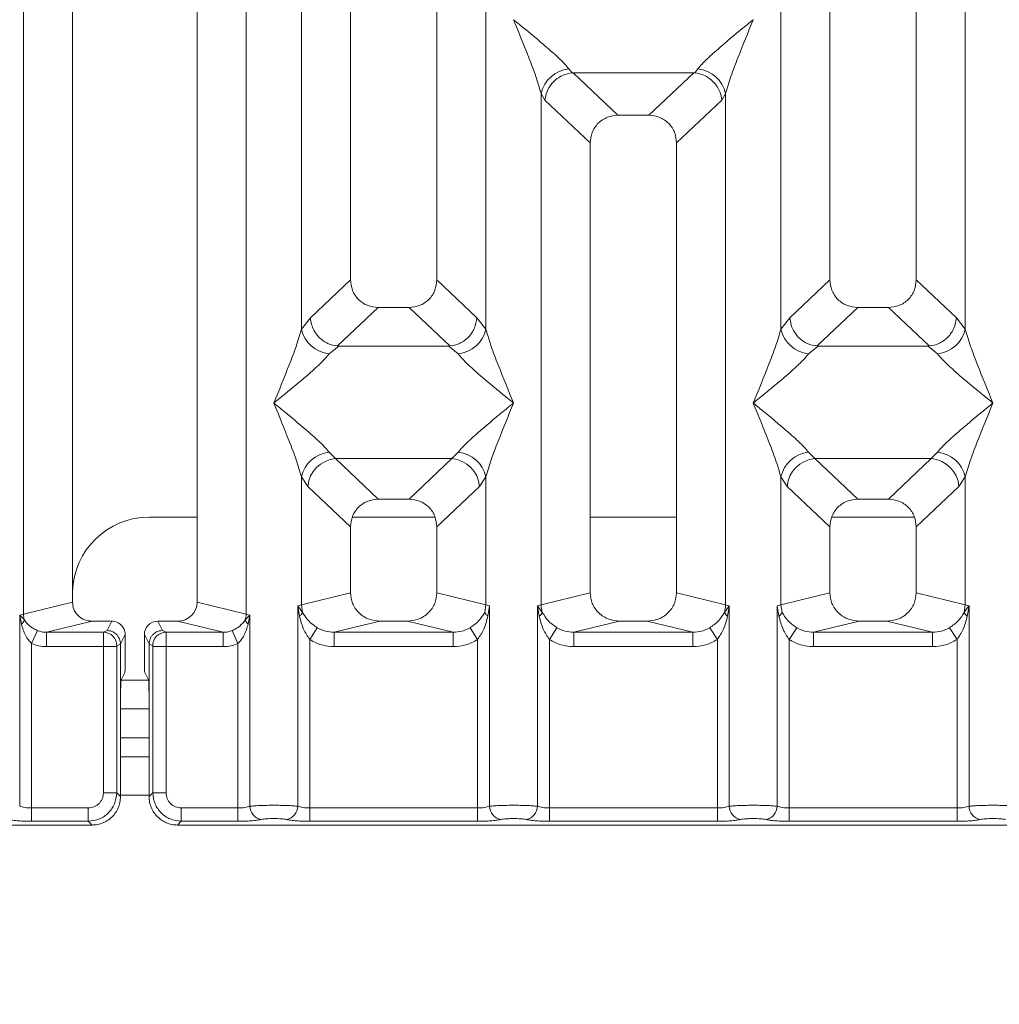
# Model space of a CAD drawing. Units: millimetres. Extents: x 5 to 415, y 5 to 292.
# Drawn here: x 89 to 100, y 68 to 78 of the extents above; entities that cross this region are included whole.
import ezdxf

# ---------------------------------------------------------------- set-up
doc = ezdxf.new("R2010")
doc.units = ezdxf.units.MM
doc.layers.add('BEMAßUNG', color=96, linetype='Continuous')
doc.styles.add('SLDTEXTSTYLE0', font='TXT', dxfattribs={"width": 0.75})
doc.dimstyles.new('SLDDIMSTYLE0', dxfattribs={"dimtxt": 3.5, "dimasz": 3.302, "dimexe": 0, "dimexo": 0.0625, "dimgap": 0.875, "dimtad": 1, "dimlfac": 10, "dimrnd": 1e-09, "dimzin": 12, "dimdsep": 46, "dimtxsty": 'SLDTEXTSTYLE0', "dimsah": 1, "dimcen": 0.09, "dimadec": 0, "dimazin": 3, "dimtfac": 1, "dimtofl": 0, "dimtmove": 0, "dimatfit": 3, "dimfxl": 0, "dimfrac": 2, "dimtolj": 1, "dimtzin": 12, "dimarcsym": 0})

# ---------------------------------------------------------------- blocks, each defined once
blk = doc.blocks.new('_D_14')
at = {"layer": 'BEMAßUNG'}
for p, q in [((48.428, 70.163), (48.428, 48.06)), ((142.431, 70.163), (142.431, 48.06)), ((48.428, 49.06), (142.431, 49.06))]:
    blk.add_line(p, q, dxfattribs=at)
for points in [[(48.428, 49.06), (51.73, 48.552), (51.73, 49.568)], [(142.431, 49.06), (139.129, 49.568), (139.129, 48.552)]]:
    blk.add_solid(points, dxfattribs=at)
at = {"layer": 'BEMAßUNG', "insert": (91.883, 53.572), "char_height": 3.5, "attachment_point": 1, "rotation": 360, "style": 'SLDTEXTSTYLE0'}
blk.add_mtext('940', dxfattribs=at)

msp = doc.modelspace()

# ---------------------------------------------------------------- linework, layer by layer
at = {"color": 7, "linetype": 'Continuous', "lineweight": 15}
for p, q in [((89.4179, 72.0478), (89.4179, 97.6159)), ((89.9296, 97.6159), (89.9296, 72.1725)), ((91.2296, 72.1725), (91.2296, 97.6159)), ((91.7412, 97.6159), (91.7412, 72.0478)), ((92.8296, 97.6159), (92.8296, 75.5356)), ((93.7296, 75.5356), (93.7296, 97.6159)), ((97.8296, 97.6159), (97.8296, 75.5356)), ((98.7296, 75.5356), (98.7296, 97.6159)), ((92.3179, 75.0202), (92.3179, 90.5338)), ((94.2412, 90.5338), (94.2412, 75.0202)), ((97.3179, 75.0202), (97.3179, 90.5338)), ((99.2412, 90.5338), (99.2412, 75.0202)), ((97.0296, 78.2474), (97.0287, 78.2487)), ((95.1063, 77.7339), (95.14, 77.6941)), ((96.4191, 77.6941), (96.4529, 77.7339)), ((95.14, 77.6941), (95.1504, 77.6946)), ((95.1504, 77.6946), (96.4088, 77.6946)), ((95.1504, 77.6946), (95.6191, 77.2502)), ((96.4088, 77.6946), (95.9401, 77.2502)), ((96.4088, 77.6946), (96.4191, 77.6941)), ((94.8179, 72.1461), (94.8179, 77.4772)), ((94.8179, 77.4772), (94.857, 77.4099)), ((96.7021, 77.4099), (96.7412, 77.4772)), ((96.7412, 77.4772), (96.7412, 72.1461)), ((94.857, 77.4099), (95.3296, 76.9618)), ((96.7021, 77.4099), (96.2296, 76.9618)), ((95.9401, 77.2502), (95.6191, 77.2502)), ((95.3296, 76.9618), (95.3296, 72.2708)), ((96.2296, 72.2708), (96.2296, 76.9618)), ((92.8296, 75.5356), (92.4112, 75.1389)), ((94.1479, 75.1389), (93.7296, 75.5356)), ((97.8296, 75.5356), (97.4112, 75.1389)), ((99.1479, 75.1389), (98.7296, 75.5356)), ((93.1191, 75.2472), (92.695, 74.8451)), ((93.1191, 75.2472), (93.4401, 75.2472)), ((93.8642, 74.8451), (93.4401, 75.2472)), ((98.1191, 75.2472), (97.695, 74.8451)), ((98.1191, 75.2472), (98.4401, 75.2472)), ((98.8642, 74.8451), (98.4401, 75.2472)), ((92.4112, 75.1389), (92.3179, 75.0202)), ((94.2412, 75.0202), (94.1479, 75.1389)), ((97.4112, 75.1389), (97.3179, 75.0202)), ((99.2412, 75.0202), (99.1479, 75.1389)), ((92.695, 74.8451), (92.7059, 74.8447)), ((93.8533, 74.8447), (93.8642, 74.8451)), ((97.695, 74.8451), (97.7059, 74.8447)), ((98.8533, 74.8447), (98.8642, 74.8451)), ((92.7059, 74.8447), (92.6063, 74.7635)), ((93.8533, 74.8447), (92.7059, 74.8447)), ((93.9529, 74.7635), (93.8533, 74.8447)), ((97.7059, 74.8447), (97.6063, 74.7635)), ((98.8533, 74.8447), (97.7059, 74.8447)), ((98.9529, 74.7635), (98.8533, 74.8447)), ((92.6063, 73.7365), (92.6721, 73.671)), ((93.8871, 73.671), (93.9529, 73.7365)), ((97.6063, 73.7365), (97.6721, 73.671)), ((98.8871, 73.671), (98.9529, 73.7365)), ((92.6721, 73.671), (93.8871, 73.671)), ((92.6721, 73.671), (93.1191, 73.2472)), ((93.4401, 73.2472), (93.8871, 73.671)), ((98.8871, 73.671), (97.6721, 73.671)), ((97.6721, 73.671), (98.1191, 73.2472)), ((98.4401, 73.2472), (98.8871, 73.671)), ((92.3179, 72.1461), (92.3179, 73.4797)), ((92.3179, 73.4797), (92.3837, 73.3815)), ((94.2412, 73.4797), (94.1754, 73.3815)), ((94.2412, 73.4797), (94.2412, 72.1461)), ((97.3179, 72.1461), (97.3179, 73.4797)), ((97.3179, 73.4797), (97.3837, 73.3815)), ((99.1754, 73.3815), (99.2412, 73.4797)), ((99.2412, 73.4797), (99.2412, 72.1461)), ((92.3837, 73.3815), (92.8296, 72.9588)), ((94.1754, 73.3815), (93.7296, 72.9588)), ((97.8296, 72.9588), (97.3837, 73.3815)), ((99.1754, 73.3815), (98.7296, 72.9588)), ((93.4401, 73.2472), (93.1191, 73.2472)), ((98.4401, 73.2472), (98.1191, 73.2472)), ((91.2296, 73.0604), (90.7292, 73.0604)), ((93.7107, 73.0604), (92.8485, 73.0604)), ((96.2296, 73.0604), (95.3296, 73.0604)), ((98.7107, 73.0604), (97.8485, 73.0604)), ((92.8296, 72.9588), (92.8296, 72.2708)), ((93.7296, 72.2708), (93.7296, 72.9588)), ((97.8296, 72.9588), (97.8296, 72.2708)), ((98.7296, 72.2708), (98.7296, 72.9588)), ((92.8296, 72.2708), (92.3179, 72.1461)), ((94.2412, 72.1461), (93.7296, 72.2708)), ((95.3296, 72.2708), (94.8179, 72.1461)), ((96.7412, 72.1461), (96.2296, 72.2708)), ((97.3179, 72.1461), (97.8296, 72.2708)), ((99.2412, 72.1461), (98.7296, 72.2708)), ((89.4179, 72.0478), (89.9296, 72.1725)), ((91.7412, 72.0478), (91.2296, 72.1725)), ((92.279, 72.1344), (92.3179, 72.1461)), ((92.279, 70.046), (92.279, 72.1344)), ((92.3297, 72.067), (92.279, 72.1344)), ((92.279, 72.1344), (92.2976, 72.0274)), ((92.3179, 72.1461), (92.3297, 72.067)), ((94.2412, 72.1461), (94.2295, 72.067)), ((94.2412, 72.1461), (94.2801, 72.1344)), ((94.2616, 72.0274), (94.2801, 72.1344)), ((94.2801, 72.1344), (94.2801, 70.046)), ((94.779, 72.1344), (94.8179, 72.1461)), ((94.779, 70.046), (94.779, 72.1344)), ((94.8297, 72.067), (94.779, 72.1344)), ((94.779, 72.1344), (94.7975, 72.0274)), ((96.7801, 72.1344), (96.7295, 72.067)), ((96.7412, 72.1461), (96.7801, 72.1344)), ((96.7616, 72.0274), (96.7801, 72.1344)), ((96.7801, 72.1344), (96.7801, 70.046)), ((97.279, 72.1344), (97.3179, 72.1461)), ((97.279, 70.046), (97.279, 72.1344)), ((97.279, 72.1344), (97.2976, 72.0274)), ((97.3297, 72.067), (97.3179, 72.1461)), ((99.2412, 72.1461), (99.2295, 72.067)), ((99.2412, 72.1461), (99.2801, 72.1344)), ((99.2616, 72.0274), (99.2801, 72.1344)), ((99.2801, 72.1344), (99.2801, 70.046)), ((89.379, 72.038), (89.4179, 72.0478)), ((89.379, 70.046), (89.379, 72.038)), ((89.4275, 71.9892), (89.379, 72.038)), ((89.379, 72.038), (89.3971, 71.9453)), ((90.1336, 71.9758), (89.6571, 71.8597)), ((90.1336, 71.9758), (90.34, 71.9758)), ((90.34, 71.9758), (90.2912, 71.8781)), ((90.868, 71.8781), (90.8192, 71.9758)), ((90.8192, 71.9758), (91.0255, 71.9758)), ((91.5021, 71.8597), (91.0255, 71.9758)), ((91.7801, 72.038), (91.7317, 71.9892)), ((91.7412, 72.0478), (91.7801, 72.038)), ((91.762, 71.9453), (91.7801, 72.038)), ((91.7801, 72.038), (91.7801, 70.046)), ((93.1357, 71.9758), (92.6591, 71.8597)), ((93.1357, 71.9758), (93.4235, 71.9758)), ((93.9, 71.8597), (93.4235, 71.9758)), ((95.6357, 71.9758), (95.1591, 71.8597)), ((95.6357, 71.9758), (95.9235, 71.9758)), ((96.4, 71.8597), (95.9235, 71.9758)), ((98.1357, 71.9758), (97.6591, 71.8597)), ((98.1357, 71.9758), (98.4235, 71.9758)), ((98.9, 71.8597), (98.4235, 71.9758)), ((89.5037, 71.743), (89.5648, 71.8774)), ((90.2912, 71.8781), (90.2542, 71.8597)), ((90.868, 71.8781), (90.905, 71.8597)), ((91.5944, 71.8774), (91.6554, 71.743)), ((92.4037, 71.7841), (92.4829, 71.9076)), ((94.1554, 71.7841), (94.0763, 71.9076)), ((94.9829, 71.9076), (94.9037, 71.7841)), ((96.6554, 71.7841), (96.5763, 71.9076)), ((97.4829, 71.9076), (97.4037, 71.7841)), ((99.1554, 71.7841), (99.0763, 71.9076)), ((89.6571, 71.8597), (89.6571, 71.7101)), ((89.6571, 71.8597), (90.2542, 71.8597)), ((90.4797, 71.8358), (90.4308, 71.7379)), ((90.4797, 71.5642), (90.4797, 71.8358)), ((90.6795, 71.8358), (90.7283, 71.7379)), ((90.6795, 71.5642), (90.6795, 71.8358)), ((90.905, 71.8597), (91.5021, 71.8597)), ((91.5021, 71.7101), (91.5021, 71.8597)), ((92.4037, 71.7841), (92.4037, 70.0279)), ((92.6591, 71.7101), (92.6591, 71.8597)), ((92.6591, 71.8597), (93.9, 71.8597)), ((93.9, 71.7101), (93.9, 71.8597)), ((94.1554, 70.0279), (94.1554, 71.7841)), ((94.9037, 71.7841), (94.9037, 70.0279)), ((95.1591, 71.7101), (95.1591, 71.8597)), ((95.1591, 71.8597), (96.4, 71.8597)), ((96.4, 71.7101), (96.4, 71.8597)), ((96.6554, 70.0279), (96.6554, 71.7841)), ((97.4037, 71.7841), (97.4037, 70.0279)), ((97.6591, 71.7101), (97.6591, 71.8597)), ((97.6591, 71.8597), (98.9, 71.8597)), ((98.9, 71.7101), (98.9, 71.8597)), ((99.1554, 70.0279), (99.1554, 71.7841)), ((89.5037, 71.743), (89.5037, 70.0279)), ((90.2529, 71.7101), (89.6571, 71.7101)), ((90.2529, 70.1863), (90.2529, 71.7101)), ((90.3915, 71.7101), (90.2529, 71.7101)), ((90.3915, 71.7101), (90.3915, 70.1863)), ((90.4308, 71.739), (90.3928, 71.7201)), ((90.4308, 71.7379), (90.4308, 71.739)), ((90.4308, 71.7379), (90.4308, 71.1632)), ((90.7284, 71.739), (90.7283, 71.7379)), ((90.7283, 71.1632), (90.7283, 71.7379)), ((90.7284, 71.739), (90.7663, 71.7201)), ((90.7676, 70.1863), (90.7676, 71.7101)), ((90.7676, 71.7101), (90.9063, 71.7101)), ((90.9063, 71.7101), (90.9063, 70.1863)), ((90.9063, 71.7101), (91.5021, 71.7101)), ((91.6554, 70.0279), (91.6554, 71.743)), ((93.9, 71.7101), (92.6591, 71.7101)), ((96.4, 71.7101), (95.1591, 71.7101)), ((98.9, 71.7101), (97.6591, 71.7101)), ((90.4756, 71.4395), (90.4373, 71.3627)), ((90.6835, 71.4395), (90.7218, 71.3627)), ((90.4308, 70.147), (90.4308, 71.1632)), ((90.7283, 71.1632), (90.7283, 70.147)), ((90.7283, 71.0604), (90.4308, 71.0604)), ((90.7283, 70.5604), (90.4308, 70.5604)), ((90.3915, 70.1863), (90.2529, 70.1863)), ((90.4308, 70.147), (90.3915, 70.1863)), ((90.7283, 70.147), (90.7676, 70.1863)), ((90.7676, 70.1863), (90.9063, 70.1863)), ((89.5037, 69.8892), (89.5037, 70.0279)), ((90.0945, 70.0279), (89.5037, 70.0279)), ((90.0945, 69.8892), (90.0945, 70.0279)), ((91.0647, 70.0279), (91.6554, 70.0279)), ((91.0647, 70.0279), (91.0647, 69.8892)), ((91.6554, 70.0279), (91.6554, 69.8892)), ((92.4037, 69.8892), (92.4037, 70.0279)), ((92.4037, 70.0279), (94.1554, 70.0279)), ((94.1554, 69.8892), (94.1554, 70.0279)), ((94.9037, 69.8892), (94.9037, 70.0279)), ((96.6554, 70.0279), (94.9037, 70.0279)), ((96.6554, 69.8892), (96.6554, 70.0279)), ((97.4037, 69.8892), (97.4037, 70.0279)), ((99.1554, 70.0279), (97.4037, 70.0279)), ((99.1554, 69.8892), (99.1554, 70.0279)), ((80.6254, 69.85), (90.1337, 69.85)), ((90.0945, 69.8892), (89.5037, 69.8892)), ((90.1337, 69.85), (90.0945, 69.8892)), ((91.0647, 69.8892), (91.0254, 69.85)), ((91.0254, 69.85), (100.5337, 69.85)), ((91.6554, 69.8892), (91.0647, 69.8892)), ((94.1554, 69.8892), (92.4037, 69.8892)), ((96.6554, 69.8892), (94.9037, 69.8892)), ((99.1554, 69.8892), (97.4037, 69.8892))]:
    msp.add_line(p, q, dxfattribs=at)
at = {"color": 8, "linetype": 'Continuous', "lineweight": 15}
for p, q in [((90.7222, 71.3604), (90.437, 71.3604)), ((90.7283, 70.7604), (90.4308, 70.7604)), ((90.7283, 70.1604), (90.4308, 70.1604))]:
    msp.add_line(p, q, dxfattribs=at)
at = {"color": 7, "linetype": 'Continuous', "lineweight": 15}
for centre, radius, start, end in [((95.1401, 77.4056), 0.33, 95.88402, 167.47909), ((96.419, 77.4056), 0.33, 12.52092, 84.11601), ((92.6401, 75.0918), 0.33, 192.52092, 264.11601), ((93.919, 75.0918), 0.33, 275.88399, 347.47909), ((97.6401, 75.0918), 0.33, 192.52092, 264.11601), ((98.919, 75.0918), 0.33, 275.88402, 347.47909), ((92.6401, 73.4082), 0.33, 95.88402, 167.47909), ((93.919, 73.4082), 0.33, 12.52092, 84.11601), ((97.6401, 73.4082), 0.33, 95.88402, 167.47909), ((98.919, 73.4082), 0.33, 12.52092, 84.11601), ((92.6987, 73.3562), 0.316, 94.82591, 175.39523), ((93.8605, 73.3562), 0.316, 4.60477, 85.17409), ((97.6987, 73.3562), 0.316, 94.82591, 175.39523), ((98.8605, 73.3562), 0.316, 4.60477, 85.17409), ((90.7292, 72.2604), 0.8, 90, 178.33063), ((95.1302, 72.152), 0.3123, 181.07187, 195.78918), ((96.4289, 72.152), 0.3123, 344.21082, 358.92812), ((89.332, 72.0228), 0.1013, 310.04182, 340.62297), ((89.6262, 72.0517), 0.2083, 181.07303, 197.45467), ((91.533, 72.0517), 0.2083, 342.54533, 358.92697), ((91.8272, 72.0228), 0.1013, 199.37703, 229.95818), ((94.7378, 72.1087), 0.101, 306.31386, 335.55655), ((96.8214, 72.1087), 0.101, 204.44345, 233.68614), ((90.2521, 71.719), 0.1408, 0.43931, 89.1401), ((90.9071, 71.719), 0.1408, 90.8599, 179.56069), ((91.9223, 70.0472), 0.1422, 180.46967, 259.56739), ((92.1369, 70.0472), 0.1422, 280.43261, 359.53033), ((94.4223, 70.0472), 0.1422, 180.46967, 259.56739), ((94.6369, 70.0472), 0.1422, 280.43261, 359.53033), ((96.9223, 70.0472), 0.1422, 180.46967, 259.56739), ((97.1369, 70.0472), 0.1422, 280.43261, 359.53033), ((99.4223, 70.0472), 0.1422, 180.46967, 259.56739)]:
    msp.add_arc(centre, radius, start, end, dxfattribs=at)
for centre, major_axis, ratio, start_param, end_param in [((91.0215, 72.1763), (0.2026, -0.0494), 0.9590345, 4.9611855, 6.5127377), ((90.8195, 71.8355), (-0.0627, 0.1256), 0.9969593, 5.8212417, 7.3896036)]:
    msp.add_ellipse(centre, major_axis=major_axis, ratio=ratio, start_param=start_param, end_param=end_param, dxfattribs=at)
for points, knots in [([(94.8179, 77.4772), (94.8008, 77.5357), (94.7663, 77.6529), (94.6653, 77.9139), (94.5839, 78.114), (94.5296, 78.2474)], [0, 0, 0, 0, 0.2495397, 0.4997846, 1, 1, 1, 1]), ([(94.5296, 78.2474), (94.5704, 78.2141), (94.6455, 78.1527), (94.7539, 78.0633), (94.8483, 77.984), (94.9304, 77.9127), (95.0019, 77.8475), (95.064, 77.787), (95.0929, 77.7507), (95.1063, 77.7339)], [0, 0, 0, 0, 0.1854951, 0.3412478, 0.4999313, 0.6330342, 0.7497033, 0.8840802, 1, 1, 1, 1]), ([(96.4529, 77.7339), (96.4662, 77.7507), (96.4869, 77.7768), (96.5263, 77.817), (96.569, 77.8584), (96.6288, 77.9128), (96.7108, 77.984), (96.8052, 78.0633), (96.9137, 78.1527), (96.9888, 78.2141), (97.0296, 78.2474)], [0, 0, 0, 0, 0.1158967, 0.1806642, 0.2504065, 0.3670442, 0.5001419, 0.6587893, 0.8145226, 1, 1, 1, 1]), ([(97.0296, 78.2474), (96.9753, 78.114), (96.8938, 77.9139), (96.7928, 77.6529), (96.7584, 77.5357), (96.7412, 77.4772)], [0, 0, 0, 0, 0.5002154, 0.7504603, 1, 1, 1, 1]), ([(94.857, 77.4099), (94.8638, 77.4448), (94.8775, 77.5145), (94.9351, 77.5932), (94.9945, 77.6419), (95.0587, 77.6781), (95.1084, 77.6879), (95.14, 77.6941)], [0, 0, 0, 0, 0.2498992, 0.4994313, 0.6482269, 0.77566, 1, 1, 1, 1]), ([(96.4191, 77.6941), (96.4518, 77.6875), (96.5223, 77.6732), (96.6043, 77.6141), (96.657, 77.5477), (96.69, 77.4825), (96.6978, 77.436), (96.7021, 77.4099)], [0, 0, 0, 0, 0.2316687, 0.499136, 0.6664122, 0.812516, 1, 1, 1, 1]), ([(95.6191, 77.2502), (95.582, 77.2465), (95.5253, 77.2408), (95.4574, 77.2052), (95.4117, 77.1684), (95.3748, 77.1229), (95.3391, 77.0553), (95.3333, 76.9987), (95.3296, 76.9618)], [0, 0, 0, 0, 0.2431771, 0.3722113, 0.5006339, 0.6287286, 0.7576975, 1, 1, 1, 1]), ([(96.2296, 76.9618), (96.2258, 76.9987), (96.2201, 77.0552), (96.1844, 77.1229), (96.1475, 77.1684), (96.1018, 77.2052), (96.0338, 77.2407), (95.9771, 77.2465), (95.9401, 77.2502)], [0, 0, 0, 0, 0.2423024, 0.3710456, 0.4993663, 0.6275625, 0.7568229, 1, 1, 1, 1]), ([(92.8296, 75.5356), (92.8333, 75.4987), (92.8391, 75.4422), (92.8748, 75.3745), (92.9117, 75.329), (92.9574, 75.2922), (93.0253, 75.2566), (93.082, 75.2509), (93.1191, 75.2472)], [0, 0, 0, 0, 0.2423024, 0.3710456, 0.4993663, 0.6275625, 0.7568229, 1, 1, 1, 1]), ([(93.4401, 75.2472), (93.4771, 75.2509), (93.5338, 75.2566), (93.6017, 75.2922), (93.6474, 75.3289), (93.6844, 75.3745), (93.7201, 75.4421), (93.7258, 75.4987), (93.7296, 75.5356)], [0, 0, 0, 0, 0.2431771, 0.3722113, 0.5006339, 0.6287286, 0.7576975, 1, 1, 1, 1]), ([(97.8296, 75.5356), (97.8333, 75.4987), (97.8391, 75.4422), (97.8748, 75.3745), (97.9117, 75.329), (97.9574, 75.2922), (98.0253, 75.2566), (98.082, 75.2509), (98.1191, 75.2472)], [0, 0, 0, 0, 0.2423024, 0.3710456, 0.4993663, 0.6275625, 0.7568229, 1, 1, 1, 1]), ([(98.4401, 75.2472), (98.4771, 75.2509), (98.5338, 75.2566), (98.6017, 75.2922), (98.6474, 75.3289), (98.6844, 75.3745), (98.7201, 75.4421), (98.7258, 75.4987), (98.7296, 75.5356)], [0, 0, 0, 0, 0.24317706, 0.37221131, 0.50063389, 0.62872859, 0.75769755, 1, 1, 1, 1]), ([(92.4112, 75.1389), (92.4142, 75.1152), (92.4197, 75.0714), (92.4488, 75.0019), (92.5017, 74.9284), (92.5888, 74.8643), (92.6608, 74.8513), (92.695, 74.8451)], [0, 0, 0, 0, 0.1616917, 0.2991983, 0.5009189, 0.7623616, 1, 1, 1, 1]), ([(94.1479, 75.1389), (94.1419, 75.1021), (94.1299, 75.0286), (94.0627, 74.9327), (93.9705, 74.8643), (93.8984, 74.8513), (93.8642, 74.8451)], [0, 0, 0, 0, 0.250367, 0.5001581, 0.7619951, 1, 1, 1, 1]), ([(97.4112, 75.1389), (97.4145, 75.1138), (97.4204, 75.068), (97.4507, 74.999), (97.4932, 74.9406), (97.5458, 74.8969), (97.6105, 74.8598), (97.6614, 74.851), (97.695, 74.8451)], [0, 0, 0, 0, 0.171171, 0.311732, 0.5002886, 0.6478669, 0.7676617, 1, 1, 1, 1]), ([(98.8642, 74.8451), (98.8984, 74.8513), (98.9705, 74.8643), (99.0627, 74.9327), (99.1299, 75.0286), (99.1419, 75.1021), (99.1479, 75.1389)], [0, 0, 0, 0, 0.2380113, 0.4998419, 0.749633, 1, 1, 1, 1]), ([(92.0296, 74.25), (92.0839, 74.3833), (92.1653, 74.5835), (92.2663, 74.8445), (92.3008, 74.9617), (92.3179, 75.0202)], [0, 0, 0, 0, 0.5002154, 0.7504603, 1, 1, 1, 1]), ([(94.2412, 75.0202), (94.2584, 74.9617), (94.2928, 74.8445), (94.3938, 74.5835), (94.4753, 74.3833), (94.5296, 74.25)], [0, 0, 0, 0, 0.2495397, 0.4997846, 1, 1, 1, 1]), ([(97.0296, 74.25), (97.0839, 74.3833), (97.1653, 74.5835), (97.2663, 74.8445), (97.3008, 74.9617), (97.3179, 75.0202)], [0, 0, 0, 0, 0.5002154, 0.7504603, 1, 1, 1, 1]), ([(99.2412, 75.0202), (99.2584, 74.9617), (99.2928, 74.8445), (99.3938, 74.5835), (99.4753, 74.3833), (99.5296, 74.25)], [0, 0, 0, 0, 0.2495397, 0.4997846, 1, 1, 1, 1]), ([(92.6063, 74.7635), (92.593, 74.7467), (92.5722, 74.7206), (92.5329, 74.6804), (92.4902, 74.639), (92.4303, 74.5846), (92.3484, 74.5134), (92.2539, 74.4341), (92.1455, 74.3447), (92.0704, 74.2833), (92.0296, 74.25)], [0, 0, 0, 0, 0.1158967, 0.1806642, 0.2504065, 0.3670442, 0.5001419, 0.6587895, 0.8145232, 1, 1, 1, 1]), ([(94.5296, 74.25), (94.4888, 74.2833), (94.4137, 74.3447), (94.3052, 74.4341), (94.2108, 74.5134), (94.1287, 74.5847), (94.0572, 74.6499), (93.9952, 74.7104), (93.9663, 74.7467), (93.9529, 74.7635)], [0, 0, 0, 0, 0.1854951, 0.3412478, 0.4999313, 0.6330342, 0.7497033, 0.8840802, 1, 1, 1, 1]), ([(97.6063, 74.7635), (97.593, 74.7467), (97.5722, 74.7206), (97.5329, 74.6804), (97.4902, 74.639), (97.4303, 74.5846), (97.3484, 74.5134), (97.2539, 74.4341), (97.1455, 74.3447), (97.0704, 74.2833), (97.0296, 74.25)], [0, 0, 0, 0, 0.1158967, 0.1806642, 0.2504065, 0.3670442, 0.5001419, 0.6587893, 0.8145226, 1, 1, 1, 1]), ([(99.5296, 74.25), (99.4888, 74.2833), (99.4137, 74.3447), (99.3052, 74.4341), (99.2108, 74.5134), (99.1287, 74.5847), (99.0572, 74.6499), (98.9952, 74.7104), (98.9663, 74.7467), (98.9529, 74.7635)], [0, 0, 0, 0, 0.1854951, 0.3412478, 0.4999313, 0.6330342, 0.7497033, 0.8840802, 1, 1, 1, 1]), ([(92.3179, 73.4797), (92.3008, 73.5382), (92.2663, 73.6554), (92.1653, 73.9165), (92.0839, 74.1166), (92.0296, 74.25)], [0, 0, 0, 0, 0.2495397, 0.4997846, 1, 1, 1, 1]), ([(92.0296, 74.25), (92.0704, 74.2166), (92.1455, 74.1552), (92.2539, 74.0659), (92.3483, 73.9866), (92.4304, 73.9153), (92.5019, 73.8501), (92.564, 73.7895), (92.5929, 73.7533), (92.6063, 73.7365)], [0, 0, 0, 0, 0.1854942, 0.3412479, 0.4999313, 0.6330342, 0.7497033, 0.8840802, 1, 1, 1, 1]), ([(93.9529, 73.7365), (93.9662, 73.7532), (93.9869, 73.7794), (94.0263, 73.8195), (94.069, 73.8609), (94.1288, 73.9153), (94.2108, 73.9866), (94.3052, 74.0659), (94.4137, 74.1552), (94.4888, 74.2166), (94.5296, 74.25)], [0, 0, 0, 0, 0.1158967, 0.1806642, 0.2504065, 0.3670442, 0.5001419, 0.6587893, 0.8145226, 1, 1, 1, 1]), ([(94.5296, 74.25), (94.4753, 74.1166), (94.3938, 73.9165), (94.2928, 73.6554), (94.2584, 73.5382), (94.2412, 73.4797)], [0, 0, 0, 0, 0.5002154, 0.7504603, 1, 1, 1, 1]), ([(97.3179, 73.4797), (97.3008, 73.5382), (97.2663, 73.6554), (97.1653, 73.9165), (97.0839, 74.1166), (97.0296, 74.25)], [0, 0, 0, 0, 0.2495397, 0.4997846, 1, 1, 1, 1]), ([(97.0296, 74.25), (97.0704, 74.2166), (97.1455, 74.1552), (97.2539, 74.0659), (97.3483, 73.9866), (97.4304, 73.9153), (97.5019, 73.8501), (97.564, 73.7895), (97.5929, 73.7533), (97.6063, 73.7365)], [0, 0, 0, 0, 0.1854951, 0.3412478, 0.4999313, 0.6330342, 0.7497033, 0.8840802, 1, 1, 1, 1]), ([(98.9529, 73.7365), (98.9662, 73.7532), (98.9869, 73.7794), (99.0263, 73.8195), (99.069, 73.8609), (99.1288, 73.9153), (99.2108, 73.9866), (99.3052, 74.0659), (99.4137, 74.1552), (99.4888, 74.2166), (99.5296, 74.25)], [0, 0, 0, 0, 0.1158967, 0.1806642, 0.2504065, 0.3670442, 0.5001419, 0.6587895, 0.8145232, 1, 1, 1, 1]), ([(99.5296, 74.25), (99.4753, 74.1166), (99.3938, 73.9165), (99.2928, 73.6554), (99.2584, 73.5382), (99.2412, 73.4797)], [0, 0, 0, 0, 0.5002154, 0.7504603, 1, 1, 1, 1]), ([(93.1191, 73.2472), (93.082, 73.2435), (93.0253, 73.2378), (92.9574, 73.2022), (92.9117, 73.1654), (92.8748, 73.1199), (92.8391, 73.0523), (92.8333, 72.9957), (92.8296, 72.9588)], [0, 0, 0, 0, 0.2431771, 0.3722113, 0.5006339, 0.6287286, 0.7576975, 1, 1, 1, 1]), ([(93.7296, 72.9588), (93.7258, 72.9957), (93.7201, 73.0522), (93.6844, 73.1199), (93.6475, 73.1654), (93.6018, 73.2022), (93.5338, 73.2377), (93.4771, 73.2435), (93.4401, 73.2472)], [0, 0, 0, 0, 0.2423024, 0.3710456, 0.4993663, 0.6275625, 0.7568229, 1, 1, 1, 1]), ([(98.1191, 73.2472), (98.082, 73.2435), (98.0253, 73.2378), (97.9574, 73.2022), (97.9117, 73.1654), (97.8748, 73.1199), (97.8391, 73.0523), (97.8333, 72.9957), (97.8296, 72.9588)], [0, 0, 0, 0, 0.2431771, 0.3722113, 0.5006339, 0.6287286, 0.7576975, 1, 1, 1, 1]), ([(98.7296, 72.9588), (98.7258, 72.9957), (98.7201, 73.0522), (98.6844, 73.1199), (98.6475, 73.1654), (98.6018, 73.2022), (98.5338, 73.2377), (98.4771, 73.2435), (98.4401, 73.2472)], [0, 0, 0, 0, 0.2423024, 0.3710456, 0.4993663, 0.6275625, 0.7568229, 1, 1, 1, 1]), ([(92.8296, 72.2708), (92.8337, 72.2334), (92.84, 72.1758), (92.8781, 72.1071), (92.9175, 72.0603), (92.9661, 72.0223), (93.0377, 71.9857), (93.0971, 71.9797), (93.1357, 71.9758)], [0, 0, 0, 0, 0.2361712, 0.3646045, 0.4939642, 0.6240774, 0.7555229, 1, 1, 1, 1]), ([(93.4235, 71.9758), (93.4621, 71.9797), (93.5214, 71.9857), (93.593, 72.0223), (93.6416, 72.0602), (93.6811, 72.107), (93.7191, 72.1758), (93.7255, 72.2334), (93.7296, 72.2708)], [0, 0, 0, 0, 0.2444771, 0.3757031, 0.506036, 0.635177, 0.7638288, 1, 1, 1, 1]), ([(95.3296, 72.2708), (95.3337, 72.2334), (95.34, 72.1758), (95.3781, 72.1071), (95.4175, 72.0603), (95.4661, 72.0223), (95.5377, 71.9857), (95.5971, 71.9797), (95.6357, 71.9758)], [0, 0, 0, 0, 0.2361712, 0.3646045, 0.4939642, 0.6240774, 0.7555229, 1, 1, 1, 1]), ([(95.9235, 71.9758), (95.9621, 71.9797), (96.0214, 71.9857), (96.093, 72.0223), (96.1416, 72.0602), (96.1811, 72.107), (96.2191, 72.1758), (96.2255, 72.2334), (96.2296, 72.2708)], [0, 0, 0, 0, 0.2444771, 0.3757031, 0.506036, 0.635177, 0.7638288, 1, 1, 1, 1]), ([(97.8296, 72.2708), (97.8337, 72.2334), (97.84, 72.1758), (97.8781, 72.1071), (97.9175, 72.0603), (97.9661, 72.0223), (98.0377, 71.9857), (98.0971, 71.9797), (98.1357, 71.9758)], [0, 0, 0, 0, 0.2361712, 0.3646045, 0.4939642, 0.6240774, 0.7555229, 1, 1, 1, 1]), ([(98.4235, 71.9758), (98.4621, 71.9797), (98.5214, 71.9857), (98.593, 72.0223), (98.6416, 72.0602), (98.6811, 72.107), (98.7191, 72.1758), (98.7255, 72.2334), (98.7296, 72.2708)], [0, 0, 0, 0, 0.2444771, 0.3757031, 0.506036, 0.635177, 0.7638288, 1, 1, 1, 1]), ([(89.9296, 72.1725), (89.9323, 72.1476), (89.9365, 72.1092), (89.9619, 72.0633), (89.9882, 72.0321), (90.0206, 72.0068), (90.0683, 71.9824), (90.1079, 71.9784), (90.1336, 71.9758)], [0, 0, 0, 0, 0.2361712, 0.3645519, 0.4939643, 0.6240209, 0.7555229, 1, 1, 1, 1]), ([(99.2801, 72.1344), (99.2744, 72.1275), (99.2652, 72.1164), (99.2481, 72.0943), (99.2373, 72.0785), (99.2294, 72.067)], [0, 0, 0, 0, 0.3144071, 0.4999895, 1, 1, 1, 1]), ([(89.5648, 71.8774), (89.5504, 71.8842), (89.5207, 71.8984), (89.4707, 71.9336), (89.4449, 71.9668), (89.4275, 71.9892)], [0, 0, 0, 0, 0.233197, 0.483468, 1, 1, 1, 1]), ([(90.4797, 71.8358), (90.4791, 71.8458), (90.4779, 71.8652), (90.4662, 71.9001), (90.4406, 71.9377), (90.3949, 71.9695), (90.3583, 71.9737), (90.34, 71.9758)], [0, 0, 0, 0, 0.13635, 0.2654603, 0.5009936, 0.7493207, 1, 1, 1, 1]), ([(91.7317, 71.9892), (91.7143, 71.9669), (91.6886, 71.9337), (91.6386, 71.8985), (91.6088, 71.8843), (91.5944, 71.8774)], [0, 0, 0, 0, 0.5153606, 0.7650092, 1, 1, 1, 1]), ([(92.2976, 72.0274), (92.3053, 72.0344), (92.3208, 72.0483), (92.3267, 72.0608), (92.3297, 72.067)], [0, 0, 0, 0, 0.49999788, 1, 1, 1, 1]), ([(92.2976, 72.0274), (92.3092, 71.9817), (92.3311, 71.8958), (92.3806, 71.8197), (92.4037, 71.7841)], [0, 0, 0, 0, 0.5312195, 1, 1, 1, 1]), ([(92.4829, 71.9076), (92.4666, 71.9185), (92.4334, 71.9407), (92.377, 71.9915), (92.3487, 72.0367), (92.3297, 72.067)], [0, 0, 0, 0, 0.240743, 0.4913037, 1, 1, 1, 1]), ([(94.2295, 72.067), (94.2105, 72.0367), (94.1821, 71.9916), (94.1258, 71.9407), (94.0926, 71.9185), (94.0763, 71.9076)], [0, 0, 0, 0, 0.5090988, 0.7581563, 1, 1, 1, 1]), ([(94.1554, 71.7841), (94.1786, 71.8197), (94.2281, 71.8957), (94.25, 71.9817), (94.2616, 72.0274)], [0, 0, 0, 0, 0.4683809, 1, 1, 1, 1]), ([(94.2616, 72.0274), (94.2539, 72.0344), (94.2384, 72.0483), (94.2325, 72.0608), (94.2295, 72.067)], [0, 0, 0, 0, 0.5, 1, 1, 1, 1]), ([(94.7975, 72.0274), (94.8092, 71.9817), (94.8311, 71.8958), (94.8806, 71.8197), (94.9037, 71.7841)], [0, 0, 0, 0, 0.5312194, 1, 1, 1, 1]), ([(94.9829, 71.9076), (94.9666, 71.9185), (94.9334, 71.9407), (94.877, 71.9915), (94.8487, 72.0367), (94.8297, 72.067)], [0, 0, 0, 0, 0.2407441, 0.491306, 1, 1, 1, 1]), ([(96.7295, 72.067), (96.7105, 72.0367), (96.6821, 71.9916), (96.6258, 71.9407), (96.5926, 71.9185), (96.5763, 71.9076)], [0, 0, 0, 0, 0.5090995, 0.7581567, 1, 1, 1, 1]), ([(96.6554, 71.7841), (96.6786, 71.8197), (96.7281, 71.8957), (96.75, 71.9817), (96.7616, 72.0274)], [0, 0, 0, 0, 0.4683803, 1, 1, 1, 1]), ([(97.2976, 72.0274), (97.3053, 72.0344), (97.3208, 72.0483), (97.3267, 72.0608), (97.3297, 72.067)], [0, 0, 0, 0, 0.5, 1, 1, 1, 1]), ([(97.2976, 72.0274), (97.3092, 71.9817), (97.3311, 71.8958), (97.3806, 71.8197), (97.4037, 71.7841)], [0, 0, 0, 0, 0.5312188, 1, 1, 1, 1]), ([(97.4829, 71.9076), (97.4666, 71.9185), (97.4334, 71.9407), (97.377, 71.9915), (97.3487, 72.0367), (97.3297, 72.067)], [0, 0, 0, 0, 0.2407445, 0.4913068, 1, 1, 1, 1]), ([(99.2295, 72.067), (99.2105, 72.0367), (99.1821, 71.9916), (99.1258, 71.9407), (99.0926, 71.9185), (99.0763, 71.9076)], [0, 0, 0, 0, 0.5091019, 0.7581579, 1, 1, 1, 1]), ([(99.1554, 71.7841), (99.1786, 71.8197), (99.2281, 71.8957), (99.25, 71.9817), (99.2616, 72.0274)], [0, 0, 0, 0, 0.46838018, 1, 1, 1, 1]), ([(99.2616, 72.0274), (99.2539, 72.0344), (99.2384, 72.0483), (99.2325, 72.0608), (99.2295, 72.067)], [0, 0, 0, 0, 0.4999978, 1, 1, 1, 1]), ([(89.3971, 71.9453), (89.4092, 71.9057), (89.427, 71.8479), (89.4673, 71.7811), (89.4923, 71.7549), (89.5037, 71.743)], [0, 0, 0, 0, 0.5406448, 0.7908088, 1, 1, 1, 1]), ([(89.6571, 71.8597), (89.64, 71.8604), (89.6083, 71.8617), (89.5785, 71.8724), (89.5648, 71.8774)], [0, 0, 0, 0, 0.54072591, 1, 1, 1, 1]), ([(90.2912, 71.8781), (90.3024, 71.8773), (90.3235, 71.8757), (90.3578, 71.8626), (90.3865, 71.8423), (90.408, 71.8158), (90.4256, 71.7836), (90.4287, 71.7566), (90.4308, 71.739)], [0, 0, 0, 0, 0.1552025, 0.2904701, 0.5003796, 0.630785, 0.7577002, 1, 1, 1, 1]), ([(90.7284, 71.739), (90.7304, 71.7566), (90.7335, 71.7836), (90.7512, 71.8158), (90.7727, 71.8423), (90.8014, 71.8626), (90.8357, 71.8757), (90.8567, 71.8773), (90.868, 71.8781)], [0, 0, 0, 0, 0.2422825, 0.369202, 0.4996205, 0.7095053, 0.8447791, 1, 1, 1, 1]), ([(91.5944, 71.8774), (91.5807, 71.8724), (91.5508, 71.8617), (91.5192, 71.8604), (91.5021, 71.8597)], [0, 0, 0, 0, 0.4592741, 1, 1, 1, 1]), ([(91.6554, 71.743), (91.6669, 71.755), (91.692, 71.7812), (91.7322, 71.848), (91.75, 71.9058), (91.762, 71.9453)], [0, 0, 0, 0, 0.2096774, 0.4605105, 1, 1, 1, 1]), ([(92.6591, 71.8597), (92.6278, 71.8615), (92.5658, 71.8652), (92.5103, 71.8935), (92.4829, 71.9076)], [0, 0, 0, 0, 0.5054211, 1, 1, 1, 1]), ([(94.0763, 71.9076), (94.0489, 71.8935), (93.9934, 71.8652), (93.9314, 71.8615), (93.9, 71.8597)], [0, 0, 0, 0, 0.4945789, 1, 1, 1, 1]), ([(95.1591, 71.8597), (95.1278, 71.8615), (95.0658, 71.8652), (95.0103, 71.8935), (94.9829, 71.9076)], [0, 0, 0, 0, 0.5054211, 1, 1, 1, 1]), ([(96.5763, 71.9076), (96.5489, 71.8935), (96.4934, 71.8652), (96.4314, 71.8615), (96.4, 71.8597)], [0, 0, 0, 0, 0.4945789, 1, 1, 1, 1]), ([(97.6591, 71.8597), (97.6278, 71.8615), (97.5658, 71.8652), (97.5103, 71.8935), (97.4829, 71.9076)], [0, 0, 0, 0, 0.5054211, 1, 1, 1, 1]), ([(99.0763, 71.9076), (99.0489, 71.8935), (98.9934, 71.8652), (98.9314, 71.8615), (98.9, 71.8597)], [0, 0, 0, 0, 0.4945789, 1, 1, 1, 1]), ([(90.2529, 71.7101), (90.2529, 71.7254), (90.253, 71.7584), (90.2532, 71.806), (90.2536, 71.8381), (90.2539, 71.8552), (90.2541, 71.8582), (90.2542, 71.8597)], [0, 0, 0, 0, 0.2046185, 0.4392711, 0.7038379, 0.848136, 1, 1, 1, 1]), ([(90.905, 71.8597), (90.9051, 71.8582), (90.9053, 71.8552), (90.9056, 71.8381), (90.9059, 71.806), (90.9062, 71.7584), (90.9062, 71.7254), (90.9063, 71.7101)], [0, 0, 0, 0, 0.15186401, 0.29616214, 0.56072885, 0.79538144, 1, 1, 1, 1]), ([(92.6591, 71.7101), (92.6137, 71.7133), (92.5232, 71.7197), (92.4434, 71.7627), (92.4037, 71.7841)], [0, 0, 0, 0, 0.5025887, 1, 1, 1, 1]), ([(94.1554, 71.7841), (94.1157, 71.7627), (94.0359, 71.7197), (93.9455, 71.7133), (93.9, 71.7101)], [0, 0, 0, 0, 0.4974113, 1, 1, 1, 1]), ([(95.1591, 71.7101), (95.1137, 71.7133), (95.0232, 71.7197), (94.9434, 71.7627), (94.9037, 71.7841)], [0, 0, 0, 0, 0.5025887, 1, 1, 1, 1]), ([(96.6554, 71.7841), (96.6157, 71.7627), (96.5359, 71.7197), (96.4455, 71.7133), (96.4, 71.7101)], [0, 0, 0, 0, 0.4974113, 1, 1, 1, 1]), ([(97.6591, 71.7101), (97.6137, 71.7133), (97.5232, 71.7197), (97.4434, 71.7627), (97.4037, 71.7841)], [0, 0, 0, 0, 0.50258866, 1, 1, 1, 1]), ([(99.1554, 71.7841), (99.1157, 71.7627), (99.0359, 71.7197), (98.9455, 71.7133), (98.9, 71.7101)], [0, 0, 0, 0, 0.4974113, 1, 1, 1, 1]), ([(89.5037, 71.743), (89.5283, 71.7335), (89.5777, 71.7143), (89.6306, 71.7115), (89.6571, 71.7101)], [0, 0, 0, 0, 0.4982219, 1, 1, 1, 1]), ([(90.3915, 71.7101), (90.3916, 71.7114), (90.3916, 71.7139), (90.3919, 71.7171), (90.3923, 71.7194), (90.3927, 71.7198), (90.3928, 71.7201)], [0, 0, 0, 0, 0.2533045, 0.498661, 0.7475169, 1, 1, 1, 1]), ([(90.7676, 71.7101), (90.7676, 71.7114), (90.7676, 71.7138), (90.7673, 71.717), (90.7668, 71.7194), (90.7665, 71.7198), (90.7663, 71.7201)], [0, 0, 0, 0, 0.2518507, 0.4959757, 0.7403154, 1, 1, 1, 1]), ([(91.5021, 71.7101), (91.5286, 71.7115), (91.5815, 71.7142), (91.6308, 71.7334), (91.6554, 71.743)], [0, 0, 0, 0, 0.5017945, 1, 1, 1, 1]), ([(90.4756, 71.4395), (90.4762, 71.4421), (90.4772, 71.4476), (90.4786, 71.477), (90.4795, 71.5178), (90.4796, 71.5491), (90.4797, 71.5642)], [0, 0, 0, 0, 0.2410564, 0.5000963, 0.7590765, 1, 1, 1, 1]), ([(90.6795, 71.5642), (90.6795, 71.5491), (90.6796, 71.5178), (90.6806, 71.477), (90.6819, 71.4476), (90.683, 71.4421), (90.6835, 71.4395)], [0, 0, 0, 0, 0.2409235, 0.4999036, 0.7589434, 1, 1, 1, 1]), ([(90.4308, 71.1632), (90.4309, 71.1873), (90.4311, 71.2374), (90.4326, 71.3028), (90.4347, 71.3497), (90.4365, 71.3585), (90.4373, 71.3627)], [0, 0, 0, 0, 0.2409235, 0.4999036, 0.7589434, 1, 1, 1, 1]), ([(90.7218, 71.3627), (90.7227, 71.3585), (90.7244, 71.3497), (90.7266, 71.3028), (90.7281, 71.2374), (90.7283, 71.1873), (90.7283, 71.1632)], [0, 0, 0, 0, 0.2410566, 0.5000964, 0.7590765, 1, 1, 1, 1]), ([(90.0945, 70.0279), (90.1145, 70.03), (90.1453, 70.0332), (90.1823, 70.0529), (90.2074, 70.0733), (90.2279, 70.0984), (90.2475, 70.1354), (90.2508, 70.1663), (90.2529, 70.1863)], [0, 0, 0, 0, 0.2403448, 0.369981, 0.5, 0.6294013, 0.7596552, 1, 1, 1, 1]), ([(90.3915, 70.1863), (90.3866, 70.1465), (90.3769, 70.0689), (90.3084, 69.9724), (90.2118, 69.9039), (90.1343, 69.8942), (90.0945, 69.8892)], [0, 0, 0, 0, 0.2567652, 0.5, 0.7432259, 1, 1, 1, 1]), ([(90.1337, 69.85), (90.1541, 69.8512), (90.1941, 69.8535), (90.2686, 69.8774), (90.3495, 69.9313), (90.4033, 70.0122), (90.4273, 70.0866), (90.4296, 70.1267), (90.4308, 70.147)], [0, 0, 0, 0, 0.1308141, 0.2578419, 0.4999999, 0.7421434, 0.8691749, 1, 1, 1, 1]), ([(90.7283, 70.147), (90.7295, 70.1267), (90.7319, 70.0867), (90.7558, 70.0122), (90.8096, 69.9313), (90.8906, 69.8774), (90.965, 69.8535), (91.0051, 69.8512), (91.0254, 69.85)], [0, 0, 0, 0, 0.1308172, 0.257846, 0.4999999, 0.7421434, 0.8691749, 1, 1, 1, 1]), ([(91.0647, 69.8892), (91.0249, 69.8942), (90.9473, 69.9039), (90.8508, 69.9724), (90.7823, 70.0689), (90.7726, 70.1465), (90.7676, 70.1863)], [0, 0, 0, 0, 0.2567652, 0.5, 0.7432196, 1, 1, 1, 1]), ([(90.9063, 70.1863), (90.9086, 70.1655), (90.9133, 70.1239), (90.9498, 70.0714), (91.0023, 70.0349), (91.0439, 70.0302), (91.0647, 70.0279)], [0, 0, 0, 0, 0.2506495, 0.5, 0.7493505, 1, 1, 1, 1]), ([(89.5037, 70.0279), (89.4916, 70.0281), (89.467, 70.0286), (89.4328, 70.0323), (89.4019, 70.038), (89.3869, 70.0433), (89.379, 70.046)], [0, 0, 0, 0, 0.2452317, 0.4965616, 0.7378692, 1, 1, 1, 1]), ([(91.7801, 70.046), (91.7723, 70.0433), (91.7573, 70.038), (91.7263, 70.0323), (91.6922, 70.0286), (91.6676, 70.0281), (91.6554, 70.0279)], [0, 0, 0, 0, 0.2621122, 0.5034384, 0.7547531, 1, 1, 1, 1]), ([(91.7801, 70.046), (91.7963, 70.0475), (91.828, 70.0505), (91.8918, 70.0536), (91.9597, 70.0555), (92.0296, 70.0562), (92.0994, 70.0555), (92.1674, 70.0536), (92.2311, 70.0505), (92.2628, 70.0475), (92.279, 70.046)], [0, 0, 0, 0, 0.1334002, 0.2611834, 0.3833738, 0.5, 0.6166196, 0.7388079, 0.8665932, 1, 1, 1, 1]), ([(92.4037, 70.0279), (92.3916, 70.0281), (92.367, 70.0286), (92.3328, 70.0323), (92.3019, 70.038), (92.2869, 70.0433), (92.279, 70.046)], [0, 0, 0, 0, 0.2452317, 0.4965616, 0.7378692, 1, 1, 1, 1]), ([(94.2801, 70.046), (94.2723, 70.0433), (94.2573, 70.038), (94.2263, 70.0323), (94.1922, 70.0286), (94.1676, 70.0281), (94.1554, 70.0279)], [0, 0, 0, 0, 0.2621122, 0.5034384, 0.7547531, 1, 1, 1, 1]), ([(94.779, 70.046), (94.7628, 70.0475), (94.7311, 70.0505), (94.6674, 70.0536), (94.5994, 70.0555), (94.5296, 70.0562), (94.4597, 70.0555), (94.3918, 70.0536), (94.328, 70.0505), (94.2963, 70.0475), (94.2801, 70.046)], [0, 0, 0, 0, 0.1334039, 0.2611883, 0.3833775, 0.5, 0.6166259, 0.7388162, 0.8665995, 1, 1, 1, 1]), ([(94.9037, 70.0279), (94.8916, 70.0281), (94.867, 70.0286), (94.8328, 70.0323), (94.8019, 70.038), (94.7869, 70.0433), (94.779, 70.046)], [0, 0, 0, 0, 0.2452317, 0.4965616, 0.7378692, 1, 1, 1, 1]), ([(96.7801, 70.046), (96.7723, 70.0433), (96.7573, 70.038), (96.7263, 70.0323), (96.6922, 70.0286), (96.6676, 70.0281), (96.6554, 70.0279)], [0, 0, 0, 0, 0.2621122, 0.50343836, 0.75475305, 1, 1, 1, 1]), ([(97.279, 70.046), (97.2628, 70.0475), (97.2311, 70.0505), (97.1674, 70.0536), (97.0994, 70.0555), (97.0296, 70.0562), (96.9597, 70.0555), (96.8918, 70.0536), (96.828, 70.0505), (96.7963, 70.0475), (96.7801, 70.046)], [0, 0, 0, 0, 0.1334039, 0.2611883, 0.3833775, 0.5, 0.6166259, 0.7388162, 0.8665995, 1, 1, 1, 1]), ([(97.4037, 70.0279), (97.3916, 70.0281), (97.367, 70.0286), (97.3328, 70.0323), (97.3019, 70.038), (97.2869, 70.0433), (97.279, 70.046)], [0, 0, 0, 0, 0.2452317, 0.4965616, 0.7378692, 1, 1, 1, 1]), ([(99.2801, 70.046), (99.2723, 70.0433), (99.2573, 70.038), (99.2263, 70.0323), (99.1922, 70.0286), (99.1676, 70.0281), (99.1554, 70.0279)], [0, 0, 0, 0, 0.2621122, 0.5034384, 0.7547531, 1, 1, 1, 1]), ([(99.779, 70.046), (99.7628, 70.0475), (99.7311, 70.0505), (99.6674, 70.0536), (99.5994, 70.0555), (99.5296, 70.0562), (99.4597, 70.0555), (99.3918, 70.0536), (99.328, 70.0505), (99.2963, 70.0475), (99.2801, 70.046)], [0, 0, 0, 0, 0.1334039, 0.2611883, 0.3833775, 0.5, 0.6166259, 0.7388162, 0.8665995, 1, 1, 1, 1]), ([(91.8965, 69.9074), (91.9046, 69.9088), (91.9206, 69.9117), (91.9535, 69.9149), (91.9902, 69.9169), (92.0296, 69.9176), (92.0689, 69.9169), (92.1057, 69.9149), (92.1386, 69.9117), (92.1546, 69.9088), (92.1626, 69.9074)], [0, 0, 0, 0, 0.1255176, 0.2504664, 0.3753951, 0.5000028, 0.6247884, 0.7495392, 0.8745747, 1, 1, 1, 1]), ([(94.6626, 69.9074), (94.6546, 69.9088), (94.6385, 69.9117), (94.6057, 69.9149), (94.569, 69.9169), (94.5296, 69.9176), (94.4903, 69.9169), (94.4535, 69.9149), (94.4206, 69.9117), (94.4046, 69.9088), (94.3965, 69.9074)], [0, 0, 0, 0, 0.1255029, 0.2504507, 0.3750415, 0.4999921, 0.6244398, 0.7495336, 0.8742378, 1, 1, 1, 1]), ([(97.1626, 69.9074), (97.1546, 69.9088), (97.1385, 69.9117), (97.1057, 69.9149), (97.069, 69.9169), (97.0296, 69.9176), (96.9903, 69.9169), (96.9535, 69.9149), (96.9206, 69.9117), (96.9046, 69.9088), (96.8965, 69.9074)], [0, 0, 0, 0, 0.1255029, 0.2504507, 0.3750415, 0.4999921, 0.6244398, 0.7495336, 0.8742378, 1, 1, 1, 1]), ([(99.6626, 69.9074), (99.6546, 69.9088), (99.6386, 69.9117), (99.6057, 69.9149), (99.5689, 69.9169), (99.5296, 69.9176), (99.4902, 69.9169), (99.4535, 69.9149), (99.4206, 69.9117), (99.4046, 69.9088), (99.3965, 69.9074)], [0, 0, 0, 0, 0.1254644, 0.2504556, 0.3751241, 0.4999946, 0.62452, 0.7495336, 0.8743568, 1, 1, 1, 1]), ([(89.5037, 69.8892), (89.48, 69.8895), (89.4325, 69.89), (89.3658, 69.8937), (89.3063, 69.8994), (89.2772, 69.9047), (89.2626, 69.9074)], [0, 0, 0, 0, 0.2495289, 0.4990604, 0.7492338, 1, 1, 1, 1]), ([(91.8965, 69.9074), (91.8822, 69.9048), (91.8531, 69.8995), (91.7934, 69.8937), (91.7263, 69.8899), (91.6788, 69.8895), (91.6554, 69.8892)], [0, 0, 0, 0, 0.246953, 0.5009337, 0.7544029, 1, 1, 1, 1]), ([(92.1626, 69.9074), (92.1769, 69.9048), (92.206, 69.8995), (92.2657, 69.8937), (92.3329, 69.8899), (92.3804, 69.8895), (92.4037, 69.8892)], [0, 0, 0, 0, 0.24695298, 0.50093367, 0.75440287, 1, 1, 1, 1]), ([(94.3965, 69.9074), (94.3822, 69.9048), (94.3531, 69.8995), (94.2934, 69.8937), (94.2263, 69.8899), (94.1788, 69.8895), (94.1554, 69.8892)], [0, 0, 0, 0, 0.246953, 0.5009337, 0.7544029, 1, 1, 1, 1]), ([(94.9037, 69.8892), (94.8804, 69.8895), (94.8329, 69.8899), (94.7657, 69.8937), (94.706, 69.8995), (94.6769, 69.9048), (94.6626, 69.9074)], [0, 0, 0, 0, 0.2455971, 0.4990663, 0.753047, 1, 1, 1, 1]), ([(96.8965, 69.9074), (96.8822, 69.9048), (96.8531, 69.8995), (96.7934, 69.8937), (96.7263, 69.8899), (96.6788, 69.8895), (96.6554, 69.8892)], [0, 0, 0, 0, 0.246953, 0.5009337, 0.7544029, 1, 1, 1, 1]), ([(97.4037, 69.8892), (97.3804, 69.8895), (97.3329, 69.8899), (97.2657, 69.8937), (97.206, 69.8995), (97.1769, 69.9048), (97.1626, 69.9074)], [0, 0, 0, 0, 0.2455971, 0.4990663, 0.753047, 1, 1, 1, 1]), ([(99.3965, 69.9074), (99.3822, 69.9048), (99.3531, 69.8995), (99.2934, 69.8937), (99.2263, 69.8899), (99.1788, 69.8895), (99.1554, 69.8892)], [0, 0, 0, 0, 0.24695298, 0.50093367, 0.75440287, 1, 1, 1, 1])]:
    msp.add_open_spline(points, degree=3, knots=knots, dxfattribs=at)

# ---------------------------------------------------------------- dimensions: what is measured, and where the dimension line sits
at = {"layer": 'BEMAßUNG'}
dim = msp.add_linear_dim(base=(142.4308, 49.0599), p1=(48.4283, 71.1632), p2=(142.4308, 71.1632), angle=360, text='940', dimstyle='SLDDIMSTYLE0', dxfattribs=at)
dim.commit()
dim.dimension.update_dxf_attribs({"geometry": '_D_14', "text_midpoint": (95.7626, 49.0599), "dimtype": 160})

doc.saveas('drawing.dxf')
